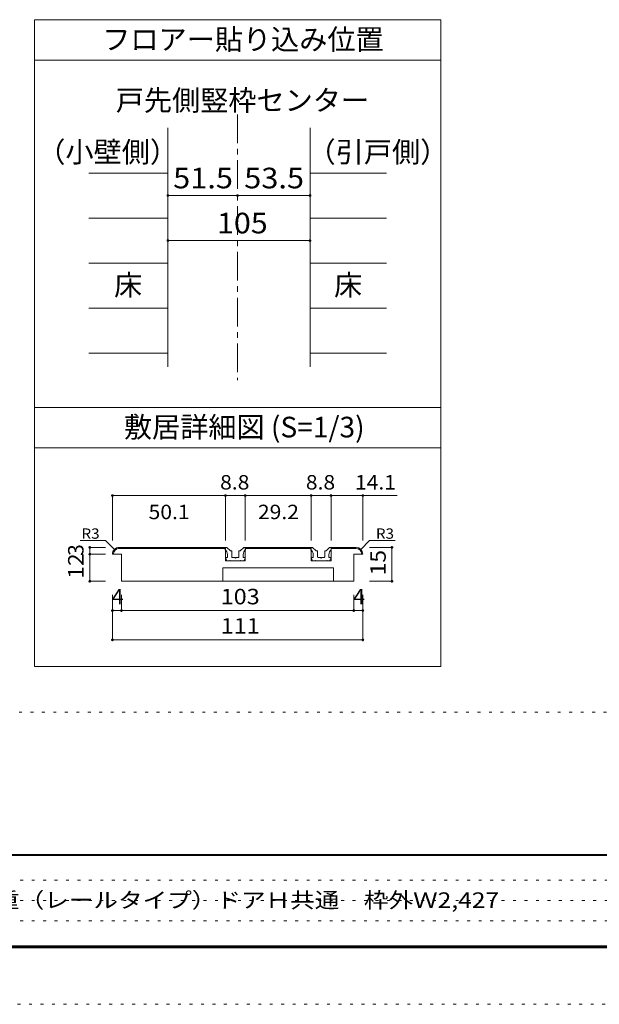
# Model space of a CAD drawing. Units: millimetres. Extents: x -6140 to 6160, y -4455 to 4425.
# Drawn here: x -2683 to -114, y -4455 to -89 of the extents above; entities that cross this region are included whole.
import ezdxf

# ---------------------------------------------------------------- set-up
doc = ezdxf.new("R2010")
doc.units = ezdxf.units.MM
doc.header["$LTSCALE"] = 30
doc.linetypes.add('JWW_CENTER1', pattern=[6.773333, 4.233333, -0.846667, 0.846667, -0.846667])
doc.linetypes.add('JWW_HOJO', pattern=[1.693333, -1.27, 0.423333])
for name, color, linetype in [('0-1_通り芯', 7, 'Continuous'), ('0-3_仕上げ', 7, 'Continuous'), ('0-4_枠', 7, 'Continuous'), ('0-A_文字', 7, 'Continuous'), ('0-B_寸法', 7, 'Continuous'), ('2-4_枠', 7, 'Continuous'), ('2-7_金物', 7, 'Continuous'), ('2-B_寸法', 7, 'Continuous'), ('F-1_枠', 7, 'Continuous')]:
    doc.layers.add(name, color=color, linetype=linetype)
doc.styles.add('ＭＳ ゴシック', font='txt', dxfattribs={"height": 1})

msp = doc.modelspace()

# ---------------------------------------------------------------- linework, layer by layer
at = {"layer": '0-1_通り芯', "color": 120, "linetype": 'JWW_CENTER1', "lineweight": 5}
msp.add_line((-1717.1, -509.1), (-1717.1, -1688.1), dxfattribs=at)
at = {"layer": '0-3_仕上げ', "color": 120, "linetype": 'Continuous', "lineweight": 5}
for p, q in [((-2377.1, -768.9), (-2026.1, -768.9)), ((-1396.1, -768.9), (-1057.1, -768.9)), ((-2026.1, -968.7), (-2377.1, -968.7)), ((-1396.1, -968.7), (-1057.1, -968.7)), ((-2026.1, -1168.5), (-2377.1, -1168.5)), ((-1396.1, -1168.5), (-1057.1, -1168.5)), ((-2026.1, -1368.3), (-2377.1, -1368.3)), ((-1396.1, -1368.3), (-1057.1, -1368.3)), ((-2026.1, -1568.1), (-2377.1, -1568.1)), ((-1396.1, -1568.1), (-1057.1, -1568.1))]:
    msp.add_line(p, q, dxfattribs=at)
at = {"layer": '0-4_枠', "color": 92, "linetype": 'Continuous', "lineweight": 13}
for p, q in [((-2026.1, -569.1), (-2026.1, -1628.1)), ((-1396.1, -569.1), (-1396.1, -1628.1))]:
    msp.add_line(p, q, dxfattribs=at)
at = {"layer": '0-A_文字', "color": 92, "linetype": 'Continuous', "lineweight": 13}
for p, q in [((-2617.1, -89.1), (-2617.1, -2957.1)), ((-817.1, -89.1), (-2617.1, -89.1)), ((-817.1, -89.1), (-817.1, -2957.1)), ((-817.1, -269.1), (-2617.1, -269.1)), ((-817.1, -1808.1), (-2617.1, -1808.1)), ((-817.1, -1988.1), (-2617.1, -1988.1)), ((-817.1, -2957.1), (-2617.1, -2957.1))]:
    msp.add_line(p, q, dxfattribs=at)
at = {"layer": '0-B_寸法', "color": 120, "linetype": 'Continuous', "lineweight": 5}
for p, q in [((-2026.1, -868.8), (-1717.1, -868.8)), ((-1717.1, -868.8), (-1396.1, -868.8)), ((-2026.1, -1068.6), (-1396.1, -1068.6))]:
    msp.add_line(p, q, dxfattribs=at)
at = {"layer": '0-B_寸法', "color": 7, "linetype": 'Continuous', "lineweight": 9, "const_width": 6}
for points in [[(-2023.1, -868.8, 0.414214), (-2026.1, -865.8, 0.414214), (-2029.1, -868.8, 0.414214), (-2026.1, -871.8, 0.414214)], [(-1714.1, -868.8, 0.414214), (-1717.1, -865.8, 0.414214), (-1720.1, -868.8, 0.414214), (-1717.1, -871.8, 0.414214)], [(-1393.1, -868.8, 0.414214), (-1396.1, -865.8, 0.414214), (-1399.1, -868.8, 0.414214), (-1396.1, -871.8, 0.414214)], [(-2023.1, -1068.6, 0.414214), (-2026.1, -1065.6, 0.414214), (-2029.1, -1068.6, 0.414214), (-2026.1, -1071.6, 0.414214)], [(-1393.1, -1068.6, 0.414214), (-1396.1, -1065.6, 0.414214), (-1399.1, -1068.6, 0.414214), (-1396.1, -1071.6, 0.414214)]]:
    msp.add_lwpolyline(points, format="xyb", close=True, dxfattribs=at)
at = {"layer": '2-4_枠', "color": 92, "linetype": 'Continuous', "lineweight": 13}
for p, q in [((-2242.1, -2429.1), (-2141.1, -2429.1)), ((-2242.1, -2429.1), (-1771.1, -2429.1)), ((-2242.1, -2434.1), (-2141.1, -2434.1)), ((-2242.1, -2434.1), (-1771.1, -2434.1)), ((-1771.1, -2429.1), (-1771.1, -2489.1)), ((-1683.1, -2429.1), (-1683.1, -2489.1)), ((-1683.1, -2429.1), (-1391.1, -2429.1)), ((-1683.1, -2429.1), (-1391.1, -2429.1)), ((-1683.1, -2434.1), (-1391.1, -2434.1)), ((-1683.1, -2434.1), (-1391.1, -2434.1)), ((-1391.1, -2429.1), (-1391.1, -2489.1)), ((-1303.1, -2429.1), (-1303.1, -2489.1)), ((-1303.1, -2429.1), (-1192.1, -2429.1)), ((-1303.1, -2434.1), (-1192.1, -2434.1)), ((-1293.1, -2429.1), (-1192.1, -2429.1)), ((-1293.1, -2434.1), (-1192.1, -2434.1)), ((-2232.1, -2459.1), (-2272.1, -2459.1)), ((-2232.1, -2459.1), (-2272.1, -2459.1)), ((-2232.1, -2579.1), (-2232.1, -2459.1)), ((-1202.1, -2459.1), (-1162.1, -2459.1)), ((-1202.1, -2579.1), (-1202.1, -2459.1)), ((-1202.1, -2459.1), (-1162.1, -2459.1)), ((-1782.1, -2579.1), (-1782.1, -2519.1)), ((-1782.1, -2519.1), (-1292.1, -2519.1)), ((-1782.1, -2519.1), (-1292.1, -2519.1)), ((-1771.1, -2489.1), (-1683.1, -2489.1)), ((-1771.1, -2489.1), (-1683.1, -2489.1)), ((-1391.1, -2489.1), (-1303.1, -2489.1)), ((-1391.1, -2489.1), (-1303.1, -2489.1)), ((-1292.1, -2579.1), (-1292.1, -2519.1)), ((-1202.1, -2579.1), (-2232.1, -2579.1)), ((-1202.1, -2579.1), (-2232.1, -2579.1))]:
    msp.add_line(p, q, dxfattribs=at)
for centre, major_axis, start_param, end_param in [((-2242.1, -2459.1), (30, 0), 1.570796, 3.141593), ((-2242.1, -2459.1), (30, 0), 1.570796, 3.141593), ((-2242.1, -2459.1), (25, 0), 1.570796, 3.141593), ((-2242.1, -2459.1), (25, 0), 1.570796, 3.141593), ((-1192.1, -2459.1), (30, 0), 0, 1.570796), ((-1192.1, -2459.1), (30, 0), 0, 1.570796), ((-1192.1, -2459.1), (25, 0), 0, 1.570796), ((-1192.1, -2459.1), (25, 0), 0, 1.570796)]:
    msp.add_ellipse(centre, major_axis=major_axis, ratio=0.999999, start_param=start_param, end_param=end_param, dxfattribs=at)
at = {"layer": '2-7_金物', "color": 7, "linetype": 'Continuous', "lineweight": 9}
for p, q in [((-1772.1, -2429.1), (-1766.7, -2429.1)), ((-1772.1, -2439.1), (-1772.1, -2429.1)), ((-1772.1, -2429.1), (-1766.7, -2429.1)), ((-1750.5, -2443.2), (-1763.1, -2430.6)), ((-1750.5, -2443.2), (-1763.1, -2430.6)), ((-1748.3, -2444.1), (-1745.1, -2444.1)), ((-1748.3, -2444.1), (-1745.1, -2444.1)), ((-1705.8, -2444.1), (-1709.1, -2444.1)), ((-1705.8, -2444.1), (-1709.1, -2444.1)), ((-1703.7, -2443.2), (-1691, -2430.6)), ((-1703.7, -2443.2), (-1691, -2430.6)), ((-1682.1, -2429.1), (-1687.5, -2429.1)), ((-1682.1, -2429.1), (-1687.5, -2429.1)), ((-1682.1, -2439.1), (-1682.1, -2429.1)), ((-1392.1, -2429.1), (-1386.7, -2429.1)), ((-1392.1, -2439.1), (-1392.1, -2429.1)), ((-1392.1, -2429.1), (-1386.7, -2429.1)), ((-1370.5, -2443.2), (-1383.1, -2430.6)), ((-1370.5, -2443.2), (-1383.1, -2430.6)), ((-1368.3, -2444.1), (-1365.1, -2444.1)), ((-1368.3, -2444.1), (-1365.1, -2444.1)), ((-1325.8, -2444.1), (-1329.1, -2444.1)), ((-1325.8, -2444.1), (-1329.1, -2444.1)), ((-1323.7, -2443.2), (-1311, -2430.6)), ((-1323.7, -2443.2), (-1311, -2430.6)), ((-1302.1, -2429.1), (-1307.5, -2429.1)), ((-1302.1, -2429.1), (-1307.5, -2429.1)), ((-1302.1, -2439.1), (-1302.1, -2429.1)), ((-1765.1, -2489.1), (-1769.9, -2476.8)), ((-1765.1, -2489.1), (-1769.9, -2476.8)), ((-1762.1, -2474.1), (-1768.1, -2474.1)), ((-1762.1, -2474.1), (-1768.1, -2474.1)), ((-1762.1, -2474.1), (-1762.1, -2461.5)), ((-1754.1, -2489.1), (-1752.1, -2487.1)), ((-1754.1, -2489.1), (-1752.1, -2487.1)), ((-1752.1, -2487.1), (-1750.1, -2489.1)), ((-1752.1, -2487.1), (-1750.1, -2489.1)), ((-1743.1, -2471.1), (-1743.1, -2446.1)), ((-1740.1, -2474.1), (-1730.1, -2474.1)), ((-1740.1, -2474.1), (-1730.1, -2474.1)), ((-1730.1, -2474.1), (-1727.1, -2477.1)), ((-1730.1, -2474.1), (-1727.1, -2477.1)), ((-1727.1, -2477.1), (-1724.1, -2474.1)), ((-1727.1, -2477.1), (-1724.1, -2474.1)), ((-1724.1, -2474.1), (-1714.1, -2474.1)), ((-1724.1, -2474.1), (-1714.1, -2474.1)), ((-1711.1, -2471.1), (-1711.1, -2446.1)), ((-1702.1, -2487.1), (-1704.1, -2489.1)), ((-1702.1, -2487.1), (-1704.1, -2489.1)), ((-1700.1, -2489.1), (-1702.1, -2487.1)), ((-1700.1, -2489.1), (-1702.1, -2487.1)), ((-1692.1, -2474.1), (-1692.1, -2461.5)), ((-1692.1, -2474.1), (-1686.1, -2474.1)), ((-1692.1, -2474.1), (-1686.1, -2474.1)), ((-1689.1, -2489.1), (-1684.2, -2476.8)), ((-1689.1, -2489.1), (-1684.2, -2476.8)), ((-1385.1, -2489.1), (-1389.9, -2476.8)), ((-1385.1, -2489.1), (-1389.9, -2476.8)), ((-1382.1, -2474.1), (-1388.1, -2474.1)), ((-1382.1, -2474.1), (-1388.1, -2474.1)), ((-1382.1, -2474.1), (-1382.1, -2461.5)), ((-1374.1, -2489.1), (-1372.1, -2487.1)), ((-1374.1, -2489.1), (-1372.1, -2487.1)), ((-1372.1, -2487.1), (-1370.1, -2489.1)), ((-1372.1, -2487.1), (-1370.1, -2489.1)), ((-1363.1, -2471.1), (-1363.1, -2446.1)), ((-1360.1, -2474.1), (-1350.1, -2474.1)), ((-1360.1, -2474.1), (-1350.1, -2474.1)), ((-1350.1, -2474.1), (-1347.1, -2477.1)), ((-1350.1, -2474.1), (-1347.1, -2477.1)), ((-1347.1, -2477.1), (-1344.1, -2474.1)), ((-1347.1, -2477.1), (-1344.1, -2474.1)), ((-1344.1, -2474.1), (-1334.1, -2474.1)), ((-1344.1, -2474.1), (-1334.1, -2474.1)), ((-1331.1, -2471.1), (-1331.1, -2446.1)), ((-1322.1, -2487.1), (-1324.1, -2489.1)), ((-1322.1, -2487.1), (-1324.1, -2489.1)), ((-1320.1, -2489.1), (-1322.1, -2487.1)), ((-1320.1, -2489.1), (-1322.1, -2487.1)), ((-1312.1, -2474.1), (-1312.1, -2461.5)), ((-1312.1, -2474.1), (-1306.1, -2474.1)), ((-1312.1, -2474.1), (-1306.1, -2474.1)), ((-1309.1, -2489.1), (-1304.2, -2476.8)), ((-1309.1, -2489.1), (-1304.2, -2476.8)), ((-1754.1, -2489.1), (-1765.1, -2489.1)), ((-1754.1, -2489.1), (-1765.1, -2489.1)), ((-1704.1, -2489.1), (-1750.1, -2489.1)), ((-1704.1, -2489.1), (-1750.1, -2489.1)), ((-1700.1, -2489.1), (-1689.1, -2489.1)), ((-1700.1, -2489.1), (-1689.1, -2489.1)), ((-1374.1, -2489.1), (-1385.1, -2489.1)), ((-1374.1, -2489.1), (-1385.1, -2489.1)), ((-1324.1, -2489.1), (-1370.1, -2489.1)), ((-1324.1, -2489.1), (-1370.1, -2489.1)), ((-1320.1, -2489.1), (-1309.1, -2489.1)), ((-1320.1, -2489.1), (-1309.1, -2489.1))]:
    msp.add_line(p, q, dxfattribs=at)
for centre, major_axis, start_param, end_param in [((-1792.1, -2461.5), (-30, 0), 3.141593, 3.982667), ((-1792.1, -2461.5), (-30, 0), 3.141593, 3.982667), ((-1766.7, -2434.1), (-5, 0), 3.926991, 4.712389), ((-1766.7, -2434.1), (-5, 0), 3.926991, 4.712389), ((-1748.3, -2441.1), (-3, 0), 0.785398, 1.570796), ((-1748.3, -2441.1), (-3, 0), 0.785398, 1.570796), ((-1745.1, -2446.1), (-2, 0), 3.141593, 4.712389), ((-1745.1, -2446.1), (-2, 0), 3.141593, 4.712389), ((-1709.1, -2446.1), (-2, 0), 4.712389, 6.283185), ((-1709.1, -2446.1), (-2, 0), 4.712389, 6.283185), ((-1705.8, -2441.1), (-3, 0), 1.570796, 2.356194), ((-1705.8, -2441.1), (-3, 0), 1.570796, 2.356194), ((-1662.1, -2461.5), (-30, 0), 5.442111, 6.283185), ((-1662.1, -2461.5), (-30, 0), 5.442111, 6.283185), ((-1687.5, -2434.1), (-5, 0), 4.712389, 5.497787), ((-1687.5, -2434.1), (-5, 0), 4.712389, 5.497787), ((-1412.1, -2461.5), (-30, 0), 3.141593, 3.982667), ((-1412.1, -2461.5), (-30, 0), 3.141593, 3.982667), ((-1386.7, -2434.1), (-5, 0), 3.926991, 4.712389), ((-1386.7, -2434.1), (-5, 0), 3.926991, 4.712389), ((-1368.3, -2441.1), (-3, 0), 0.785398, 1.570796), ((-1368.3, -2441.1), (-3, 0), 0.785398, 1.570796), ((-1365.1, -2446.1), (-2, 0), 3.141593, 4.712389), ((-1365.1, -2446.1), (-2, 0), 3.141593, 4.712389), ((-1329.1, -2446.1), (-2, 0), 4.712389, 6.283185), ((-1329.1, -2446.1), (-2, 0), 4.712389, 6.283185), ((-1325.8, -2441.1), (-3, 0), 1.570796, 2.356194), ((-1325.8, -2441.1), (-3, 0), 1.570796, 2.356194), ((-1282.1, -2461.5), (-30, 0), 5.442111, 6.283185), ((-1282.1, -2461.5), (-30, 0), 5.442111, 6.283185), ((-1307.5, -2434.1), (-5, 0), 4.712389, 5.497787), ((-1307.5, -2434.1), (-5, 0), 4.712389, 5.497787), ((-1768.1, -2476.1), (-2, 0), 4.712389, 6.660456), ((-1768.1, -2476.1), (-2, 0), 4.712389, 6.660456), ((-1740.1, -2471.1), (-3, 0), 0, 1.570796), ((-1740.1, -2471.1), (-3, 0), 0, 1.570796), ((-1714.1, -2471.1), (-3, 0), 1.570796, 3.141593), ((-1714.1, -2471.1), (-3, 0), 1.570796, 3.141593), ((-1686.1, -2476.1), (-2, 0), 2.764322, 4.712389), ((-1686.1, -2476.1), (-2, 0), 2.764322, 4.712389), ((-1388.1, -2476.1), (-2, 0), 4.712389, 6.660456), ((-1388.1, -2476.1), (-2, 0), 4.712389, 6.660456), ((-1360.1, -2471.1), (-3, 0), 0, 1.570796), ((-1360.1, -2471.1), (-3, 0), 0, 1.570796), ((-1334.1, -2471.1), (-3, 0), 1.570796, 3.141593), ((-1334.1, -2471.1), (-3, 0), 1.570796, 3.141593), ((-1306.1, -2476.1), (-2, 0), 2.764322, 4.712389), ((-1306.1, -2476.1), (-2, 0), 2.764322, 4.712389)]:
    msp.add_ellipse(centre, major_axis=major_axis, ratio=0.999999, start_param=start_param, end_param=end_param, dxfattribs=at)
at = {"layer": '2-B_寸法', "color": 120, "linetype": 'Continuous', "lineweight": 5}
for p, q in [((-1771.1, -2199.1), (-2272.1, -2199.1)), ((-2272.1, -2199.1), (-2272.1, -2399.1)), ((-1683.1, -2199.1), (-1771.1, -2199.1)), ((-1771.1, -2199.1), (-1771.1, -2399.1)), ((-1391.1, -2199.1), (-1683.1, -2199.1)), ((-1683.1, -2199.1), (-1683.1, -2399.1)), ((-1303.1, -2199.1), (-1391.1, -2199.1)), ((-1391.1, -2199.1), (-1391.1, -2399.1)), ((-1303.1, -2199.1), (-1303.1, -2399.1)), ((-1010.5, -2199.1), (-1303.1, -2199.1)), ((-1162.1, -2199.1), (-1162.1, -2399.1)), ((-2302.1, -2399.1), (-2414.2, -2399.1)), ((-2263.3, -2437.9), (-2302.1, -2399.1)), ((-2263.3, -2437.9), (-2302.1, -2399.1)), ((-1170.9, -2437.9), (-1132.1, -2399.1)), ((-1170.9, -2437.9), (-1132.1, -2399.1)), ((-1132.1, -2399.1), (-1019.1, -2399.1)), ((-1132.1, -2399.1), (-1019.1, -2399.1)), ((-2372.1, -2459.1), (-2372.1, -2429.1)), ((-2372.1, -2429.1), (-2302.1, -2429.1)), ((-1032.9, -2429.1), (-1132.9, -2429.1)), ((-1032.9, -2579.1), (-1032.9, -2429.1)), ((-2372.1, -2579.1), (-2372.1, -2459.1)), ((-2372.1, -2459.1), (-2302.1, -2459.1)), ((-2372.1, -2579.1), (-2302.1, -2579.1)), ((-1032.9, -2579.1), (-1132.9, -2579.1)), ((-2272.1, -2709.1), (-2272.1, -2639.1)), ((-2232.1, -2709.1), (-2232.1, -2639.1)), ((-1202.1, -2709.1), (-1202.1, -2639.1)), ((-1162.1, -2709.1), (-1162.1, -2639.1)), ((-2272.1, -2839.1), (-2272.1, -2709.1)), ((-2232.1, -2709.1), (-2272.1, -2709.1)), ((-1202.1, -2709.1), (-2232.1, -2709.1)), ((-1162.1, -2709.1), (-1202.1, -2709.1)), ((-1162.1, -2839.1), (-1162.1, -2709.1)), ((-2272.1, -2839.1), (-1162.1, -2839.1))]:
    msp.add_line(p, q, dxfattribs=at)
at = {"layer": '2-B_寸法', "color": 7, "linetype": 'Continuous', "lineweight": 9, "const_width": 6}
for points in [[(-2269.1, -2199.1, 0.414214), (-2272.1, -2196.1, 0.414214), (-2275.1, -2199.1, 0.414214), (-2272.1, -2202.1, 0.414214)], [(-1768.1, -2199.1, 0.414214), (-1771.1, -2196.1, 0.414214), (-1774.1, -2199.1, 0.414214), (-1771.1, -2202.1, 0.414214)], [(-1680.1, -2199.1, 0.414214), (-1683.1, -2196.1, 0.414214), (-1686.1, -2199.1, 0.414214), (-1683.1, -2202.1, 0.414214)], [(-1388.1, -2199.1, 0.414214), (-1391.1, -2196.1, 0.414214), (-1394.1, -2199.1, 0.414214), (-1391.1, -2202.1, 0.414214)], [(-1300.1, -2199.1, 0.414214), (-1303.1, -2196.1, 0.414214), (-1306.1, -2199.1, 0.414214), (-1303.1, -2202.1, 0.414214)], [(-1159.1, -2199.1, 0.414214), (-1162.1, -2196.1, 0.414214), (-1165.1, -2199.1, 0.414214), (-1162.1, -2202.1, 0.414214)], [(-2369.1, -2429.1, 0.414214), (-2372.1, -2426.1, 0.414214), (-2375.1, -2429.1, 0.414214), (-2372.1, -2432.1, 0.414214)], [(-1029.9, -2429.1, 0.414214), (-1032.9, -2426.1, 0.414214), (-1035.9, -2429.1, 0.414214), (-1032.9, -2432.1, 0.414214)], [(-2369.1, -2459.1, 0.414214), (-2372.1, -2456.1, 0.414214), (-2375.1, -2459.1, 0.414214), (-2372.1, -2462.1, 0.414214)], [(-2369.1, -2579.1, 0.414214), (-2372.1, -2576.1, 0.414214), (-2375.1, -2579.1, 0.414214), (-2372.1, -2582.1, 0.414214)], [(-1029.9, -2579.1, 0.414214), (-1032.9, -2576.1, 0.414214), (-1035.9, -2579.1, 0.414214), (-1032.9, -2582.1, 0.414214)], [(-2269.1, -2709.1, 0.414214), (-2272.1, -2706.1, 0.414214), (-2275.1, -2709.1, 0.414214), (-2272.1, -2712.1, 0.414214)], [(-2229.1, -2709.1, 0.414214), (-2232.1, -2706.1, 0.414214), (-2235.1, -2709.1, 0.414214), (-2232.1, -2712.1, 0.414214)], [(-1199.1, -2709.1, 0.414214), (-1202.1, -2706.1, 0.414214), (-1205.1, -2709.1, 0.414214), (-1202.1, -2712.1, 0.414214)], [(-1159.1, -2709.1, 0.414214), (-1162.1, -2706.1, 0.414214), (-1165.1, -2709.1, 0.414214), (-1162.1, -2712.1, 0.414214)], [(-2269.1, -2839.1, 0.414214), (-2272.1, -2836.1, 0.414214), (-2275.1, -2839.1, 0.414214), (-2272.1, -2842.1, 0.414214)], [(-1159.1, -2839.1, 0.414214), (-1162.1, -2836.1, 0.414214), (-1165.1, -2839.1, 0.414214), (-1162.1, -2842.1, 0.414214)]]:
    msp.add_lwpolyline(points, format="xyb", close=True, dxfattribs=at)
at = {"layer": 'F-1_枠', "color": 120, "linetype": 'JWW_HOJO', "lineweight": 5}
for p, q in [((-6140.1, -3159), (6159.9, -3159)), ((6159.9, -4455), (-6140.1, -4455))]:
    msp.add_line(p, q, dxfattribs=at)
at = {"layer": 'F-1_枠', "color": 200, "linetype": 'Continuous', "lineweight": 20}
for p, q in [((5859.9, -3790), (-5840.1, -3790)), ((5859.9, -3795), (-5840.1, -3795)), ((5859.9, -4195), (-5840.1, -4195)), ((5859.9, -4200), (-5840.1, -4200)), ((5859.9, -4205), (-5840.1, -4205))]:
    msp.add_line(p, q, dxfattribs=at)
at = {"layer": 'F-1_枠', "color": 7, "linetype": 'JWW_HOJO', "lineweight": 9}
for p, q in [((-5830.1, -3905), (9.9, -3905)), ((-5830.1, -3995), (9.9, -3995)), ((-5830.1, -4085), (9.9, -4085))]:
    msp.add_line(p, q, dxfattribs=at)

# ---------------------------------------------------------------- texts
at = {"layer": '0-A_文字', "color": 7, "linetype": 'Continuous', "lineweight": 9, "style": 'ＭＳ ゴシック'}
for s, p in [('フロアー貼り込み位置', (-2317.1, -222.2)), ('（小壁側）', (-2604.7, -721.4)), ('（引戸側）', (-1407.1, -721.4))]:
    msp.add_text(s, height=91.44, dxfattribs=at).set_placement(p)
at = {"layer": '0-A_文字', "color": 7, "linetype": 'Continuous', "lineweight": 0, "style": 'ＭＳ ゴシック'}
for s, height, p in [('戸先側竪枠センター', 91.44, (-2257.1, -492.2)), ('床', 91.4, (-2264.6, -1311.5)), ('床', 91.4, (-1289.6, -1311.5)), ('敷居詳細図 (S=1/3)', 91.44, (-2221.1, -1941.2))]:
    msp.add_text(s, height=height, dxfattribs=at).set_placement(p)
at = {"layer": '0-B_寸法', "color": 7, "linetype": 'Continuous', "lineweight": 211, "style": 'ＭＳ ゴシック'}
for s, width, p in [('51.5', 1.09375, (-2002.8, -836.9)), ('53.5', 1.09375, (-1687.8, -836.9)), ('105', 1.083333, (-1808.6, -1036.7))]:
    msp.add_text(s, height=91.44, dxfattribs=dict(at, width=width)).set_placement(p)
at = {"layer": '2-B_寸法', "color": 7, "linetype": 'Continuous', "lineweight": 211, "style": 'ＭＳ ゴシック'}
for s, height, width, p in [('8.8', 64.01, 1.071429, (-1794.6, -2172.3)), ('8.8', 64.01, 1.071429, (-1414.6, -2172.3)), ('14.1', 64.01, 1.071429, (-1197, -2172.3)), ('50.1', 64.01, 1.071429, (-2111.6, -2303.8)), ('29.2', 64.01, 1.071429, (-1627.1, -2303.8)), ('103', 68.58, 1.111111, (-1792.1, -2681.4)), ('111', 68.58, 1.111111, (-1792.1, -2811.4))]:
    msp.add_text(s, height=height, dxfattribs=dict(at, width=width)).set_placement(p)
at = {"layer": '2-B_寸法', "color": 7, "linetype": 'Continuous', "lineweight": 0, "style": 'ＭＳ ゴシック', "width": 1.083334}
for p in [(-2409.2, -2390.6), (-1104.1, -2390.6), (-1104.1, -2390.6)]:
    msp.add_text('R3', height=45.72, dxfattribs=at).set_placement(p)
at = {"layer": '2-B_寸法', "color": 7, "linetype": 'Continuous', "lineweight": 211, "style": 'ＭＳ ゴシック'}
msp.add_text('3', height=68.6, rotation=90, dxfattribs=at).set_placement((-2399.8, -2466.6))
at = {"layer": '2-B_寸法', "color": 7, "linetype": 'Continuous', "lineweight": 211, "style": 'ＭＳ ゴシック', "width": 1.083333}
for s, p in [('12', (-2399.8, -2567.9)), ('15', (-1060.6, -2552.9))]:
    msp.add_text(s, height=68.58, rotation=90, dxfattribs=at).set_placement(p)
at = {"layer": '2-B_寸法', "color": 7, "linetype": 'Continuous', "lineweight": 211, "style": 'ＭＳ ゴシック'}
for p in [(-2274.6, -2681.4), (-1204.6, -2681.4)]:
    msp.add_text('4', height=68.6, dxfattribs=at).set_placement(p)
at = {"layer": 'F-1_枠', "color": 7, "linetype": 'Continuous', "lineweight": 0, "style": 'ＭＳ ゴシック', "width": 1.164659}
msp.add_text('ソフトアート\u3000２枚引き込み戸\u3000調整枠\u3000下荷重（レールタイプ）ドアＨ共通\u3000枠外Ｗ2,427', height=68.58, dxfattribs=at).set_placement((-5080.1, -4027.3))

doc.saveas('drawing.dxf')
